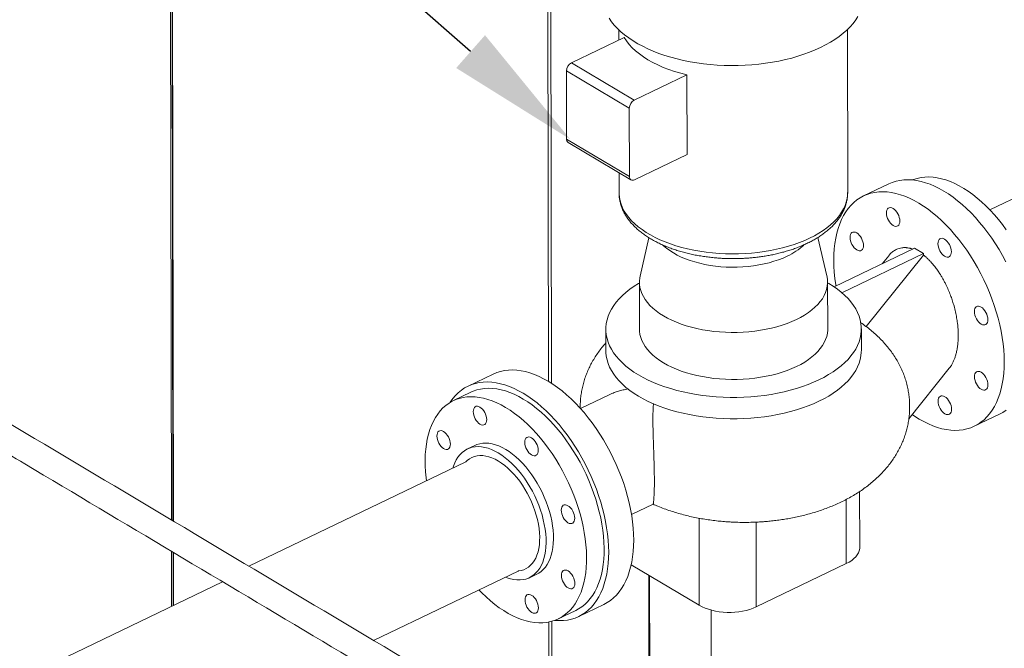
# Model space of a CAD drawing. Extents: x 19.1 to 29.8, y 0.6 to 8.7.
# Drawn here: x 20.9 to 21.6, y 5.3 to 5.7 of the extents above; entities that cross this region are included whole.
import ezdxf
from ezdxf import colors
from ezdxf.entities.mleader import LeaderData, LeaderLine
from ezdxf.math import Vec2, Vec3

# ---------------------------------------------------------------- set-up
doc = ezdxf.new("R2010")
doc.units = 0
doc.header["$MEASUREMENT"] = 0
doc.layers.get('0').update_dxf_attribs({"linetype": 'CONTINUOUS'})
doc.layers.add('D7', color=7, linetype='CONTINUOUS')

# ---------------------------------------------------------------- blocks, each defined once
blk = doc.blocks.new('A$C35B71561')
at = {"lineweight": 15}
for p, q in [((1.39081, 4.24284), (1.39236, 3.31067)), ((1.39188, 4.24226), (1.39343, 3.31003)), ((1.39215, 4.24183), (1.3937, 3.30987)), ((1.64793, 3.40452), (1.64678, 4.09012)), ((1.64991, 3.40327), (1.64876, 4.09007)), ((2.46004, 3.76728), (1.94712, 3.52073)), ((1.69922, 3.63755), (1.66356, 3.62041)), ((1.69563, 3.64265), (1.69564, 3.63583)), ((1.85076, 3.53245), (1.85058, 3.64291)), ((1.66356, 3.62041), (1.70614, 3.59504)), ((1.66017, 3.61493), (1.70276, 3.58956)), ((1.66025, 3.56873), (1.66017, 3.61493)), ((1.70614, 3.59504), (1.74181, 3.61218)), ((1.74181, 3.61218), (1.7419, 3.55828)), ((1.70283, 3.54336), (1.70276, 3.58956)), ((1.66025, 3.56873), (1.70283, 3.54336)), ((1.66131, 3.56644), (1.70389, 3.54107)), ((1.7419, 3.55828), (1.70623, 3.54114)), ((1.69579, 3.5459), (1.69582, 3.53219)), ((1.87855, 3.53834), (1.86158, 3.53019)), ((1.69582, 3.53227), (1.69582, 3.53219)), ((1.71608, 3.50186), (1.71007, 3.47591)), ((1.83669, 3.47612), (1.8306, 3.50205)), ((1.84162, 3.46859), (1.89598, 3.49472)), ((1.84689, 3.46458), (1.90207, 3.4911)), ((1.90207, 3.4911), (1.89598, 3.49472)), ((1.90207, 3.49009), (1.90207, 3.4911)), ((1.86327, 3.44169), (1.90207, 3.49009)), ((1.87857, 3.48968), (1.87423, 3.48426)), ((1.70959, 3.47168), (1.70964, 3.43985)), ((1.83724, 3.44006), (1.83719, 3.47189)), ((1.68685, 3.43981), (1.68688, 3.42533)), ((1.86006, 3.42562), (1.86003, 3.4401)), ((1.8922, 3.37918), (1.91962, 3.41338)), ((1.61044, 3.40947), (1.59347, 3.40131)), ((1.59545, 3.39721), (1.58353, 3.39148)), ((1.68907, 3.39544), (1.6697, 3.38613)), ((1.93661, 3.3741), (1.95357, 3.38226)), ((1.5981, 3.36117), (1.59308, 3.35875)), ((1.59186, 3.34998), (1.44492, 3.27935)), ((1.84978, 3.32454), (1.84985, 3.28111)), ((1.85895, 3.29202), (1.85889, 3.32989)), ((1.70425, 3.31425), (1.71892, 3.3213)), ((1.75015, 3.25283), (1.75005, 3.31181)), ((1.78877, 3.25174), (1.78867, 3.30915)), ((1.3924, 3.28942), (1.39246, 3.25213)), ((1.39347, 3.28878), (1.39353, 3.25265)), ((1.39374, 3.28862), (1.3938, 3.25278)), ((1.70405, 3.2803), (1.75015, 3.25283)), ((1.84985, 3.28111), (1.78877, 3.25174)), ((1.52947, 3.22897), (1.6274, 3.27604)), ((1.63501, 3.27151), (1.64004, 3.27393)), ((1.71625, 3.11767), (1.71599, 3.27318)), ((1.71672, 3.11739), (1.71646, 3.2729)), ((1.42706, 3.26876), (0.78085, 2.95816)), ((1.66849, 3.24523), (1.68546, 3.25339)), ((1.65461, 3.24361), (1.66652, 3.24934)), ((1.75828, 3.24953), (1.75854, 3.09247)), ((1.64837, 3.13887), (1.6482, 3.24152)), ((1.65035, 3.13891), (1.65018, 3.24199))]:
    blk.add_line(p, q, dxfattribs=at)
at = {"lineweight": 15, "flags": 128}
for points in [[(1.85776, 3.65177), (1.85621, 3.64938), (1.85442, 3.64704), (1.8524, 3.64474), (1.85016, 3.64251), (1.8477, 3.64035), (1.84502, 3.63826), (1.84215, 3.63624), (1.83907, 3.63431), (1.83581, 3.63248), (1.83238, 3.63073), (1.82877, 3.62909), (1.825, 3.62755), (1.82109, 3.62612), (1.81705, 3.62481), (1.81287, 3.62361), (1.80859, 3.62253), (1.8042, 3.62158), (1.79973, 3.62075), (1.79518, 3.62005), (1.79057, 3.61948), (1.7859, 3.61904), (1.78121, 3.61873), (1.77649, 3.61856), (1.77175, 3.61853), (1.76703, 3.61863), (1.76232, 3.61886), (1.75764, 3.61923), (1.753, 3.61973), (1.74842, 3.62036), (1.74391, 3.62112), (1.73949, 3.62201), (1.73515, 3.62302), (1.73093, 3.62416), (1.72683, 3.62541), (1.72285, 3.62678), (1.71902, 3.62826), (1.71534, 3.62985), (1.71183, 3.63154), (1.70849, 3.63333), (1.70533, 3.63521), (1.70237, 3.63718), (1.6996, 3.63923), (1.69704, 3.64136), (1.6947, 3.64355), (1.69258, 3.64582), (1.69069, 3.64813), (1.68903, 3.6505)], [(1.69922, 3.63755), (1.70078, 3.63518), (1.70259, 3.63287), (1.70467, 3.63062), (1.707, 3.62844), (1.70957, 3.62634), (1.71237, 3.62432), (1.7154, 3.62241), (1.71864, 3.62059), (1.72208, 3.61888), (1.7257, 3.61729), (1.7295, 3.61582), (1.73346, 3.61448), (1.73757, 3.61326), (1.74181, 3.61218)], [(1.91594, 3.53345), (1.91281, 3.53521), (1.90969, 3.53675), (1.90659, 3.53806), (1.90352, 3.53915), (1.90049, 3.54), (1.8975, 3.54062), (1.89456, 3.541), (1.89169, 3.54115), (1.88889, 3.54106), (1.88617, 3.54073), (1.88353, 3.54017), (1.88099, 3.53937), (1.87856, 3.53834), (1.87855, 3.53834)], [(1.89469, 3.54099), (1.89545, 3.54129), (1.89792, 3.54208), (1.90048, 3.54263), (1.90312, 3.54295), (1.90585, 3.54303), (1.90865, 3.54287), (1.91151, 3.54248), (1.91442, 3.54185), (1.91738, 3.54099), (1.92037, 3.5399), (1.92339, 3.53858), (1.92643, 3.53704), (1.92947, 3.53528), (1.93251, 3.53331), (1.93554, 3.53113), (1.93855, 3.52875), (1.94153, 3.52618), (1.94447, 3.52342), (1.94736, 3.52049), (1.9502, 3.51739), (1.95296, 3.51413), (1.95566, 3.51072), (1.95827, 3.50718)], [(1.69582, 3.53219), (1.69583, 3.53153), (1.69603, 3.52917), (1.69648, 3.52682), (1.69718, 3.52448), (1.69813, 3.52217), (1.69933, 3.51989), (1.70077, 3.51765), (1.70244, 3.51546), (1.70434, 3.51333), (1.70647, 3.51126), (1.70882, 3.50925), (1.71138, 3.50733), (1.71414, 3.50548), (1.71709, 3.50372), (1.72023, 3.50205), (1.72354, 3.50049), (1.72701, 3.49902), (1.73063, 3.49767), (1.7344, 3.49643), (1.73828, 3.4953), (1.74229, 3.4943), (1.74639, 3.49342), (1.75058, 3.49266), (1.75485, 3.49204), (1.75917, 3.49155), (1.76355, 3.49119), (1.76795, 3.49096), (1.77237, 3.49087), (1.77679, 3.49092), (1.78121, 3.4911), (1.78559, 3.49141), (1.78994, 3.49186), (1.79423, 3.49244), (1.79846, 3.49315), (1.8026, 3.49399), (1.80665, 3.49495), (1.81058, 3.49603), (1.8144, 3.49724), (1.81808, 3.49855), (1.82162, 3.49998), (1.82499, 3.50151), (1.8282, 3.50315), (1.83123, 3.50488), (1.83408, 3.50669), (1.83672, 3.5086), (1.83915, 3.51057), (1.84138, 3.51262), (1.84337, 3.51474), (1.84515, 3.51691), (1.84668, 3.51913), (1.84798, 3.5214), (1.84903, 3.5237), (1.84984, 3.52603), (1.85039, 3.52838), (1.8507, 3.53074), (1.85076, 3.53245)], [(1.89897, 3.5253), (1.89584, 3.52705), (1.89273, 3.52859), (1.88962, 3.5299), (1.88655, 3.53099), (1.88352, 3.53184), (1.88053, 3.53246), (1.87759, 3.53285), (1.87472, 3.53299), (1.87192, 3.5329), (1.8692, 3.53258), (1.86656, 3.53201), (1.86403, 3.53122), (1.86159, 3.53019), (1.85926, 3.52893), (1.85706, 3.52745), (1.85497, 3.52574), (1.85302, 3.52382), (1.85119, 3.52169), (1.84951, 3.51936), (1.84798, 3.51683), (1.8466, 3.51411), (1.84536, 3.51121), (1.84429, 3.50813), (1.84338, 3.50489), (1.84263, 3.50149), (1.84205, 3.49796), (1.84163, 3.49428), (1.84138, 3.49048), (1.84131, 3.48657), (1.8414, 3.48256), (1.84166, 3.47846), (1.84209, 3.47429), (1.84268, 3.47004), (1.84283, 3.46917)], [(1.95357, 3.38226), (1.95589, 3.38351), (1.9581, 3.385)], [(1.95793, 3.48561), (1.95572, 3.48973), (1.95338, 3.49377), (1.95094, 3.4977), (1.94839, 3.50153), (1.94575, 3.50523), (1.94302, 3.50881), (1.94022, 3.51224), (1.93734, 3.51551), (1.9344, 3.51863), (1.93141, 3.52158), (1.92837, 3.52434), (1.92529, 3.52692), (1.92219, 3.5293), (1.91907, 3.53148), (1.91594, 3.53345)], [(1.89922, 3.37899), (1.90234, 3.37723), (1.90546, 3.3757), (1.90856, 3.37438), (1.91164, 3.3733), (1.91467, 3.37245), (1.91766, 3.37183), (1.9206, 3.37144), (1.92347, 3.37129), (1.92627, 3.37138), (1.92899, 3.37171), (1.93163, 3.37227), (1.93416, 3.37307), (1.9366, 3.3741), (1.93892, 3.37536), (1.94113, 3.37684), (1.94322, 3.37854), (1.94517, 3.38046), (1.94699, 3.38259), (1.94867, 3.38493), (1.95021, 3.38746), (1.95159, 3.39018), (1.95282, 3.39308), (1.9539, 3.39616), (1.95481, 3.3994), (1.95556, 3.40279), (1.95614, 3.40633), (1.95656, 3.41001), (1.9568, 3.4138), (1.95688, 3.41771), (1.95679, 3.42173), (1.95653, 3.42583), (1.9561, 3.43), (1.95551, 3.43424), (1.95474, 3.43854), (1.95382, 3.44287), (1.95273, 3.44724), (1.95149, 3.45161), (1.95009, 3.45599), (1.94855, 3.46036), (1.94686, 3.4647), (1.94503, 3.46901), (1.94306, 3.47326), (1.94096, 3.47746), (1.93875, 3.48158), (1.93641, 3.48561), (1.93397, 3.48955), (1.93142, 3.49337), (1.92878, 3.49708), (1.92606, 3.50065), (1.92325, 3.50408), (1.92037, 3.50736), (1.91743, 3.51047), (1.91444, 3.51342), (1.9114, 3.51619), (1.90832, 3.51876), (1.90522, 3.52115), (1.9021, 3.52333), (1.89897, 3.5253)], [(1.87698, 3.51862), (1.87707, 3.5197), (1.87733, 3.52062), (1.87775, 3.52137), (1.87831, 3.52191), (1.879, 3.52221), (1.87979, 3.52228), (1.88065, 3.5221), (1.88154, 3.52168), (1.88243, 3.52104), (1.88328, 3.5202), (1.88407, 3.51919), (1.88477, 3.51806), (1.88533, 3.51685), (1.88576, 3.5156), (1.88602, 3.51436), (1.88611, 3.51318)], [(1.88611, 3.51318), (1.88602, 3.51211), (1.88577, 3.51118), (1.88535, 3.51043), (1.88478, 3.5099), (1.88409, 3.50959), (1.8833, 3.50953), (1.88245, 3.50971), (1.88156, 3.51013), (1.88067, 3.51077), (1.87981, 3.51161), (1.87902, 3.51261), (1.87833, 3.51374), (1.87776, 3.51495), (1.87734, 3.5162), (1.87707, 3.51744), (1.87698, 3.51862)], [(1.85369, 3.4972), (1.85312, 3.49841), (1.8527, 3.49966), (1.85244, 3.5009), (1.85235, 3.50208), (1.85243, 3.50315), (1.85269, 3.50408), (1.85311, 3.50483), (1.85367, 3.50536), (1.85437, 3.50567), (1.85515, 3.50573), (1.85601, 3.50555), (1.8569, 3.50513), (1.85779, 3.50449), (1.85864, 3.50365), (1.85943, 3.50265), (1.86013, 3.50152)], [(1.86013, 3.50152), (1.8607, 3.50031), (1.86112, 3.49906), (1.86138, 3.49782), (1.86147, 3.49664), (1.86138, 3.49556), (1.86113, 3.49464), (1.86071, 3.49389), (1.86014, 3.49335), (1.85945, 3.49305), (1.85866, 3.49298), (1.85781, 3.49316), (1.85692, 3.49358), (1.85603, 3.49422), (1.85517, 3.49506), (1.85438, 3.49607), (1.85369, 3.4972)], [(1.9197, 3.48909), (1.91901, 3.48879), (1.91822, 3.48872), (1.91736, 3.4889), (1.91647, 3.48932), (1.91558, 3.48996), (1.91473, 3.4908), (1.91394, 3.49181), (1.91325, 3.49294), (1.91268, 3.49415), (1.91225, 3.4954), (1.91199, 3.49664), (1.9119, 3.49782), (1.91199, 3.49889), (1.91225, 3.49982), (1.91267, 3.50057), (1.91323, 3.5011)], [(1.91323, 3.5011), (1.91392, 3.50141), (1.91471, 3.50147), (1.91556, 3.50129), (1.91645, 3.50087), (1.91735, 3.50023), (1.9182, 3.49939), (1.91899, 3.49839), (1.91968, 3.49726), (1.92025, 3.49605), (1.92068, 3.4948), (1.92094, 3.49356), (1.92103, 3.49238), (1.92094, 3.49131), (1.92068, 3.49038), (1.92026, 3.48963), (1.9197, 3.48909)], [(1.72555, 3.49684), (1.72602, 3.4964), (1.72801, 3.49471), (1.7302, 3.4931), (1.7326, 3.49157), (1.73518, 3.49013), (1.73795, 3.48879), (1.74088, 3.48755), (1.74396, 3.48643), (1.74717, 3.48542), (1.75051, 3.48453), (1.75396, 3.48376), (1.75749, 3.48312), (1.7611, 3.48261), (1.76477, 3.48224), (1.76847, 3.48199), (1.7722, 3.48189), (1.77593, 3.48192), (1.77966, 3.48209), (1.78335, 3.48239), (1.78699, 3.48283), (1.79058, 3.4834), (1.79408, 3.4841), (1.79748, 3.48492), (1.80077, 3.48587), (1.80394, 3.48694), (1.80696, 3.48811), (1.80982, 3.4894)], [(1.70959, 3.47117), (1.70902, 3.47083), (1.70598, 3.46892), (1.70314, 3.46692), (1.70051, 3.46484), (1.69809, 3.46268), (1.69589, 3.46047), (1.69392, 3.45819), (1.69218, 3.45585), (1.69068, 3.45348), (1.68942, 3.45106), (1.68841, 3.44861), (1.68765, 3.44613), (1.68714, 3.44363), (1.68689, 3.44113), (1.68689, 3.43862), (1.68714, 3.43611), (1.68764, 3.43362), (1.6884, 3.43115), (1.6894, 3.4287), (1.69066, 3.42628), (1.69215, 3.4239), (1.69388, 3.42157), (1.69585, 3.4193), (1.69804, 3.41708), (1.70046, 3.41494), (1.70309, 3.41286), (1.70593, 3.41087), (1.70896, 3.40896), (1.71218, 3.40714), (1.71559, 3.40542), (1.71916, 3.4038), (1.72289, 3.40228), (1.72677, 3.40088), (1.73079, 3.39959), (1.73493, 3.39842), (1.73918, 3.39737), (1.74354, 3.39644), (1.74798, 3.39564), (1.7525, 3.39498), (1.75708, 3.39444), (1.76171, 3.39404), (1.76637, 3.39377), (1.77105, 3.39364), (1.77574, 3.39365), (1.78042, 3.39379), (1.78509, 3.39406), (1.78972, 3.39447), (1.7943, 3.39502), (1.79881, 3.39569), (1.80326, 3.3965), (1.80762, 3.39743), (1.81187, 3.39849), (1.81602, 3.39967), (1.82004, 3.40096), (1.82392, 3.40237), (1.82766, 3.4039), (1.83123, 3.40552)], [(1.71007, 3.47591), (1.70982, 3.47465), (1.70961, 3.4725), (1.70964, 3.47036), (1.70992, 3.46822), (1.71046, 3.4661), (1.71124, 3.464), (1.71227, 3.46192), (1.71354, 3.45989), (1.71504, 3.45791), (1.71678, 3.45598), (1.71874, 3.45411), (1.72091, 3.45231), (1.7233, 3.45059), (1.72588, 3.44895), (1.72864, 3.4474), (1.73159, 3.44595), (1.7347, 3.4446), (1.73796, 3.44336), (1.74136, 3.44223), (1.74489, 3.44121), (1.74853, 3.44032), (1.75227, 3.43955), (1.75609, 3.43891), (1.75998, 3.4384), (1.76392, 3.43802), (1.7679, 3.43777), (1.7719, 3.43766), (1.77591, 3.43768), (1.77991, 3.43784), (1.78388, 3.43813), (1.78781, 3.43855), (1.79169, 3.43911), (1.79549, 3.43979), (1.7992, 3.4406), (1.80282, 3.44153), (1.80631, 3.44259), (1.80968, 3.44375), (1.8129, 3.44503), (1.81597, 3.44642)], [(1.81597, 3.44642), (1.81887, 3.4479), (1.82159, 3.44948), (1.82412, 3.45115), (1.82645, 3.45289), (1.82857, 3.45472), (1.83047, 3.45661), (1.83215, 3.45856), (1.83359, 3.46056), (1.8348, 3.4626), (1.83577, 3.46469), (1.83649, 3.4668), (1.83696, 3.46893), (1.83717, 3.47107), (1.83714, 3.47321), (1.83686, 3.47535), (1.83669, 3.47612)], [(1.83123, 3.40552), (1.83464, 3.40725), (1.83786, 3.40908), (1.8409, 3.41099), (1.84374, 3.41299), (1.84638, 3.41507), (1.8488, 3.41722), (1.85099, 3.41944), (1.85297, 3.42172), (1.8547, 3.42405), (1.8562, 3.42643), (1.85746, 3.42885), (1.85847, 3.4313), (1.85923, 3.43378), (1.85974, 3.43627), (1.86, 3.43878), (1.86, 3.44129), (1.85975, 3.44379), (1.85924, 3.44628), (1.85849, 3.44876), (1.85748, 3.45121), (1.85623, 3.45363), (1.85474, 3.456), (1.853, 3.45833), (1.85104, 3.46061), (1.84884, 3.46282), (1.84643, 3.46497), (1.8438, 3.46704), (1.84096, 3.46904), (1.83793, 3.47095), (1.83719, 3.47138)], [(1.94122, 3.44336), (1.94033, 3.444), (1.93947, 3.44484), (1.93868, 3.44584), (1.93799, 3.44697), (1.93742, 3.44818), (1.937, 3.44943), (1.93673, 3.45067), (1.93665, 3.45185), (1.93673, 3.45293), (1.93699, 3.45385), (1.93741, 3.4546), (1.93797, 3.45514), (1.93866, 3.45544), (1.93945, 3.45551), (1.94031, 3.45533), (1.9412, 3.45491)], [(1.9412, 3.45491), (1.94209, 3.45427), (1.94294, 3.45343), (1.94373, 3.45242), (1.94443, 3.45129), (1.945, 3.45008), (1.94542, 3.44883), (1.94568, 3.44759), (1.94577, 3.44641), (1.94568, 3.44534), (1.94543, 3.44441), (1.94501, 3.44366), (1.94444, 3.44313), (1.94375, 3.44282), (1.94296, 3.44276), (1.94211, 3.44294), (1.94122, 3.44336)], [(1.70964, 3.43985), (1.70969, 3.43853), (1.70997, 3.43639), (1.71051, 3.43426), (1.71129, 3.43216), (1.71232, 3.43009), (1.71359, 3.42806), (1.7151, 3.42607), (1.71683, 3.42414), (1.71879, 3.42227), (1.72097, 3.42047), (1.72335, 3.41875), (1.72593, 3.41712), (1.7287, 3.41557), (1.73164, 3.41412), (1.73475, 3.41277), (1.73801, 3.41152), (1.74141, 3.41039), (1.74494, 3.40938), (1.74858, 3.40849), (1.75232, 3.40772), (1.75614, 3.40708), (1.76003, 3.40657), (1.76398, 3.40619), (1.76796, 3.40594), (1.77196, 3.40583), (1.77597, 3.40585), (1.77996, 3.40601), (1.78394, 3.4063), (1.78787, 3.40672), (1.79174, 3.40727), (1.79554, 3.40796), (1.79926, 3.40877), (1.80287, 3.4097), (1.80637, 3.41075), (1.80973, 3.41192), (1.81296, 3.4132), (1.81602, 3.41458)], [(1.81602, 3.41458), (1.81892, 3.41607), (1.82164, 3.41765), (1.82417, 3.41931), (1.8265, 3.42106), (1.82862, 3.42288), (1.83052, 3.42477), (1.8322, 3.42672), (1.83365, 3.42872), (1.83485, 3.43077), (1.83582, 3.43285), (1.83654, 3.43496), (1.83701, 3.43709), (1.83723, 3.43923), (1.83724, 3.44006)], [(1.68688, 3.42533), (1.68691, 3.42414), (1.68716, 3.42164), (1.68767, 3.41914), (1.68842, 3.41667), (1.68943, 3.41422), (1.69068, 3.4118), (1.69217, 3.40943), (1.69391, 3.4071), (1.69587, 3.40482), (1.69807, 3.40261), (1.70048, 3.40046), (1.70311, 3.39839), (1.70595, 3.39639), (1.70898, 3.39448)], [(1.83126, 3.39105), (1.83467, 3.39278), (1.83789, 3.3946), (1.84094, 3.39652), (1.84378, 3.39852), (1.84641, 3.4006), (1.84883, 3.40276), (1.85103, 3.40498), (1.853, 3.40726), (1.85474, 3.4096), (1.85624, 3.41198), (1.8575, 3.4144), (1.85851, 3.41685), (1.85926, 3.41933), (1.85977, 3.42183), (1.86002, 3.42434), (1.86006, 3.42562)], [(1.64783, 3.40458), (1.6447, 3.40634), (1.64158, 3.40788), (1.63848, 3.40919), (1.63541, 3.41027), (1.63237, 3.41113), (1.62938, 3.41175), (1.62645, 3.41213), (1.62358, 3.41228), (1.62078, 3.41219), (1.61805, 3.41186), (1.61542, 3.4113), (1.61288, 3.4105), (1.61045, 3.40947), (1.61044, 3.40947)], [(1.93806, 3.40277), (1.93749, 3.40398), (1.93707, 3.40523), (1.93681, 3.40647), (1.93672, 3.40765), (1.9368, 3.40872), (1.93706, 3.40965), (1.93748, 3.4104), (1.93805, 3.41094), (1.93874, 3.41124), (1.93953, 3.41131), (1.94038, 3.41113), (1.94127, 3.41071), (1.94216, 3.41006), (1.94302, 3.40923), (1.94381, 3.40822), (1.9445, 3.40709)], [(1.58123, 3.39023), (1.5814, 3.39049), (1.58308, 3.39282), (1.5849, 3.39495), (1.58686, 3.39687), (1.58894, 3.39858), (1.59115, 3.40006), (1.59348, 3.40132), (1.59591, 3.40235), (1.59845, 3.40314), (1.60108, 3.40371), (1.60381, 3.40403), (1.60661, 3.40412), (1.60948, 3.40398), (1.61242, 3.40359), (1.6154, 3.40297), (1.61844, 3.40212), (1.62151, 3.40103), (1.62461, 3.39972), (1.62773, 3.39818), (1.63086, 3.39643)], [(1.68546, 3.25339), (1.68778, 3.25464), (1.68999, 3.25613), (1.69208, 3.25783), (1.69403, 3.25975), (1.69585, 3.26188), (1.69753, 3.26421), (1.69907, 3.26674), (1.70045, 3.26947), (1.70168, 3.27237), (1.70275, 3.27544), (1.70367, 3.27868), (1.70442, 3.28208), (1.705, 3.28562), (1.70541, 3.28929), (1.70566, 3.29309), (1.70574, 3.297), (1.70565, 3.30101), (1.70539, 3.30511), (1.70496, 3.30929), (1.70436, 3.31353), (1.7036, 3.31783), (1.70268, 3.32216), (1.70159, 3.32652), (1.70035, 3.3309), (1.69895, 3.33528), (1.69741, 3.33964), (1.69571, 3.34399), (1.69388, 3.34829), (1.69192, 3.35255), (1.68982, 3.35674), (1.6876, 3.36086), (1.68527, 3.3649), (1.68283, 3.36883), (1.68028, 3.37266), (1.67764, 3.37636), (1.67491, 3.37993), (1.67211, 3.38337), (1.66923, 3.38664), (1.66629, 3.38976), (1.66329, 3.39271), (1.66026, 3.39547), (1.65718, 3.39805), (1.65408, 3.40043), (1.65096, 3.40261), (1.64783, 3.40458)], [(1.9445, 3.40709), (1.94507, 3.40588), (1.94549, 3.40463), (1.94575, 3.40339), (1.94584, 3.40221), (1.94576, 3.40114), (1.9455, 3.40021), (1.94508, 3.39946), (1.94451, 3.39892), (1.94382, 3.39862), (1.94304, 3.39855), (1.94218, 3.39874), (1.94129, 3.39916), (1.9404, 3.3998), (1.93954, 3.40063), (1.93875, 3.40164), (1.93806, 3.40277)], [(1.59545, 3.39721), (1.59701, 3.3979), (1.59945, 3.39874), (1.60199, 3.39935), (1.60461, 3.39973), (1.60732, 3.39987), (1.6101, 3.39977), (1.61295, 3.39944), (1.61585, 3.39887), (1.61879, 3.39807), (1.62178, 3.39703), (1.62479, 3.39577), (1.62782, 3.39428), (1.63087, 3.39258)], [(1.61895, 3.38685), (1.61591, 3.38856), (1.61288, 3.39004), (1.60987, 3.39131), (1.60688, 3.39234), (1.60393, 3.39314), (1.60103, 3.39371), (1.59819, 3.39405), (1.59541, 3.39414), (1.5927, 3.394), (1.59008, 3.39363), (1.58754, 3.39302), (1.5851, 3.39217), (1.58277, 3.3911), (1.58055, 3.3898), (1.57844, 3.38827), (1.57647, 3.38653), (1.57462, 3.38457), (1.57291, 3.3824), (1.57135, 3.38004), (1.56993, 3.37748), (1.56867, 3.37474), (1.56756, 3.37182), (1.56661, 3.36873), (1.56582, 3.36548), (1.56519, 3.36209), (1.56474, 3.35856), (1.56445, 3.3549), (1.56433, 3.35113), (1.56438, 3.34725), (1.56459, 3.34328), (1.56498, 3.33923), (1.56524, 3.33718)], [(1.63086, 3.39643), (1.63399, 3.39446), (1.63711, 3.39228), (1.64021, 3.38989), (1.64329, 3.38732), (1.64633, 3.38455), (1.64932, 3.3816), (1.65226, 3.37849), (1.65514, 3.37521), (1.65794, 3.37178), (1.66067, 3.36821), (1.66331, 3.3645), (1.66586, 3.36067), (1.6683, 3.35674), (1.67064, 3.35271), (1.67285, 3.34859), (1.67495, 3.34439), (1.67691, 3.34013), (1.67875, 3.33583), (1.68044, 3.33149), (1.68198, 3.32712), (1.68338, 3.32274), (1.68462, 3.31837), (1.68571, 3.314), (1.68663, 3.30967), (1.68739, 3.30537), (1.68799, 3.30113), (1.68842, 3.29695), (1.68868, 3.29285), (1.68877, 3.28884), (1.68869, 3.28493), (1.68845, 3.28114), (1.68803, 3.27746), (1.68745, 3.27392), (1.6867, 3.27053), (1.68579, 3.26729), (1.68471, 3.26421), (1.68348, 3.26131), (1.6821, 3.25859), (1.68056, 3.25606), (1.67888, 3.25372), (1.67706, 3.25159), (1.67511, 3.24967), (1.67302, 3.24797), (1.67081, 3.24649), (1.66849, 3.24523), (1.66605, 3.2442), (1.66351, 3.2434), (1.66088, 3.24284), (1.65816, 3.24251), (1.65536, 3.24242), (1.65249, 3.24257), (1.65219, 3.2426)], [(1.63087, 3.39258), (1.63391, 3.39066), (1.63694, 3.38853), (1.63996, 3.3862), (1.64295, 3.38368), (1.6459, 3.38096), (1.6488, 3.37807), (1.65165, 3.37502), (1.65444, 3.3718), (1.65715, 3.36843), (1.65978, 3.36492), (1.66232, 3.36128), (1.66477, 3.35753), (1.66711, 3.35367), (1.66934, 3.34971), (1.67145, 3.34568), (1.67344, 3.34157), (1.6753, 3.33741), (1.67701, 3.33321), (1.67859, 3.32897), (1.68002, 3.32472), (1.6813, 3.32046), (1.68242, 3.31621), (1.68338, 3.31198), (1.68418, 3.30779), (1.68482, 3.30364), (1.68529, 3.29956), (1.68559, 3.29555), (1.68572, 3.29162), (1.68569, 3.28779), (1.68548, 3.28408), (1.68511, 3.28048), (1.68457, 3.27702), (1.68386, 3.27369), (1.68299, 3.27053), (1.68196, 3.26752), (1.68077, 3.26469), (1.67943, 3.26204), (1.67794, 3.25957), (1.6763, 3.25731), (1.67453, 3.25525), (1.67261, 3.2534), (1.67057, 3.25176), (1.66841, 3.25035), (1.66652, 3.24934)], [(1.70898, 3.39448), (1.71221, 3.39266), (1.71561, 3.39094), (1.71918, 3.38932), (1.72291, 3.38781), (1.72679, 3.3864), (1.73081, 3.38511), (1.73495, 3.38394), (1.73921, 3.38289), (1.74356, 3.38197), (1.74801, 3.38117), (1.75253, 3.3805), (1.7571, 3.37997), (1.76173, 3.37956), (1.76639, 3.3793), (1.77108, 3.37917), (1.77577, 3.37917), (1.78045, 3.37931), (1.78511, 3.37959), (1.78974, 3.38), (1.79432, 3.38054), (1.79884, 3.38121), (1.80328, 3.38202), (1.80764, 3.38295), (1.8119, 3.38401), (1.81604, 3.38519), (1.82006, 3.38649), (1.82395, 3.3879), (1.82768, 3.38942), (1.83126, 3.39105)], [(1.91208, 3.3911), (1.91217, 3.39218), (1.91242, 3.39311), (1.91284, 3.39385), (1.91341, 3.39439), (1.9141, 3.3947), (1.91489, 3.39476), (1.91574, 3.39458), (1.91663, 3.39416), (1.91752, 3.39352), (1.91838, 3.39268), (1.91917, 3.39168), (1.91986, 3.39055), (1.92043, 3.38933), (1.92085, 3.38808), (1.92112, 3.38685), (1.9212, 3.38567)], [(1.9212, 3.38567), (1.92112, 3.38459), (1.92086, 3.38366), (1.92044, 3.38292), (1.91988, 3.38238), (1.91919, 3.38207), (1.9184, 3.38201), (1.91754, 3.38219), (1.91665, 3.38261), (1.91576, 3.38325), (1.91491, 3.38409), (1.91412, 3.38509), (1.91342, 3.38622), (1.91285, 3.38744), (1.91243, 3.38869), (1.91217, 3.38992), (1.91208, 3.3911)], [(1.59696, 3.38402), (1.59705, 3.3851), (1.5973, 3.38603), (1.59772, 3.38678), (1.59829, 3.38731), (1.59898, 3.38762), (1.59977, 3.38768), (1.60062, 3.3875), (1.60151, 3.38708), (1.6024, 3.38644), (1.60326, 3.3856), (1.60405, 3.3846), (1.60474, 3.38347), (1.60531, 3.38226), (1.60573, 3.38101), (1.606, 3.37977), (1.60608, 3.37859), (1.606, 3.37751), (1.60574, 3.37659), (1.60532, 3.37584), (1.60476, 3.3753), (1.60406, 3.37499), (1.60328, 3.37493), (1.60242, 3.37511), (1.60153, 3.37553), (1.60064, 3.37617), (1.59979, 3.37701), (1.599, 3.37801), (1.5983, 3.37914), (1.59773, 3.38036), (1.59731, 3.38161), (1.59705, 3.38285), (1.59696, 3.38402)], [(1.60077, 3.26325), (1.6027, 3.26128), (1.60563, 3.25848), (1.6086, 3.25586), (1.6116, 3.25343), (1.61462, 3.2512), (1.61766, 3.24918), (1.62071, 3.24736), (1.62375, 3.24577), (1.62677, 3.24439), (1.62977, 3.24324), (1.63274, 3.24233), (1.63566, 3.24164), (1.63854, 3.24119), (1.64135, 3.24097), (1.6441, 3.24099), (1.64676, 3.24125), (1.64934, 3.24174), (1.65183, 3.24247), (1.65422, 3.24343), (1.6565, 3.24462), (1.65866, 3.24603), (1.6607, 3.24767), (1.66261, 3.24952), (1.66439, 3.25158), (1.66603, 3.25385), (1.66752, 3.25631), (1.66886, 3.25896), (1.67005, 3.2618), (1.67108, 3.2648), (1.67195, 3.26797), (1.67266, 3.27129), (1.6732, 3.27475), (1.67357, 3.27835), (1.67377, 3.28207), (1.67381, 3.2859), (1.67368, 3.28982), (1.67338, 3.29383), (1.67291, 3.29792), (1.67227, 3.30206), (1.67147, 3.30625), (1.67051, 3.31048), (1.66938, 3.31473), (1.66811, 3.31899), (1.66668, 3.32324), (1.6651, 3.32748), (1.66338, 3.33169), (1.66153, 3.33585), (1.65954, 3.33995), (1.65743, 3.34399), (1.6552, 3.34794), (1.65286, 3.3518), (1.65041, 3.35556), (1.64787, 3.35919), (1.64524, 3.3627), (1.64252, 3.36607), (1.63974, 3.36929), (1.63689, 3.37235), (1.63398, 3.37524), (1.63103, 3.37795), (1.62805, 3.38047), (1.62503, 3.3828), (1.622, 3.38493), (1.61895, 3.38685), (1.61895, 3.38685)], [(1.8945, 3.38204), (1.89609, 3.38096), (1.89922, 3.37899)], [(1.57366, 3.3626), (1.5731, 3.36381), (1.57267, 3.36506), (1.57241, 3.3663), (1.57232, 3.36748), (1.57241, 3.36855), (1.57267, 3.36948), (1.57308, 3.37023), (1.57365, 3.37077), (1.57434, 3.37107), (1.57513, 3.37114), (1.57598, 3.37096), (1.57687, 3.37054), (1.57776, 3.3699), (1.57862, 3.36906), (1.57941, 3.36805), (1.5801, 3.36692), (1.58067, 3.36571), (1.58109, 3.36446), (1.58136, 3.36322), (1.58145, 3.36204), (1.58136, 3.36097), (1.5811, 3.36004), (1.58068, 3.35929), (1.58012, 3.35876), (1.57943, 3.35845), (1.57864, 3.35839), (1.57778, 3.35857), (1.57689, 3.35899), (1.576, 3.35963), (1.57515, 3.36047), (1.57436, 3.36147), (1.57366, 3.3626)], [(1.63321, 3.36651), (1.6339, 3.36681), (1.63469, 3.36688), (1.63554, 3.3667), (1.63643, 3.36628), (1.63732, 3.36564), (1.63818, 3.3648), (1.63897, 3.36379), (1.63966, 3.36266), (1.64023, 3.36145), (1.64065, 3.3602), (1.64091, 3.35896), (1.641, 3.35778), (1.64092, 3.35671), (1.64066, 3.35578), (1.64024, 3.35503), (1.63967, 3.3545), (1.63898, 3.35419), (1.6382, 3.35413), (1.63734, 3.35431), (1.63645, 3.35473), (1.63556, 3.35537), (1.6347, 3.35621), (1.63391, 3.35721), (1.63322, 3.35834), (1.63265, 3.35955), (1.63223, 3.3608), (1.63197, 3.36204), (1.63188, 3.36322), (1.63196, 3.3643), (1.63222, 3.36522), (1.63264, 3.36597), (1.63321, 3.36651)], [(1.58324, 3.34583), (1.58361, 3.34701), (1.58446, 3.34924), (1.58548, 3.35129), (1.58664, 3.35315), (1.58794, 3.35482), (1.58938, 3.35627), (1.59095, 3.35751), (1.59264, 3.35854), (1.59445, 3.35933), (1.59635, 3.3599), (1.59835, 3.36023), (1.60042, 3.36032), (1.60257, 3.36018), (1.60478, 3.35981), (1.60704, 3.3592), (1.60933, 3.35837), (1.61165, 3.3573), (1.61398, 3.35602)], [(1.619, 3.35844), (1.61667, 3.35972), (1.61435, 3.36078), (1.61206, 3.36162), (1.6098, 3.36223), (1.60759, 3.3626), (1.60545, 3.36274), (1.60337, 3.36264), (1.60137, 3.36231), (1.59947, 3.36175), (1.5981, 3.36117)], [(1.64004, 3.27393), (1.64133, 3.27463), (1.64296, 3.27576), (1.64447, 3.27711), (1.64584, 3.27867), (1.64708, 3.28044), (1.64817, 3.28239), (1.6491, 3.28454), (1.64988, 3.28685), (1.6505, 3.28932), (1.65096, 3.29194), (1.65125, 3.2947), (1.65137, 3.29757), (1.65132, 3.30055), (1.6511, 3.30361), (1.65072, 3.30675), (1.65018, 3.30994), (1.64947, 3.31318), (1.6486, 3.31644), (1.64758, 3.3197), (1.64641, 3.32295), (1.64509, 3.32617), (1.64364, 3.32935), (1.64207, 3.33247), (1.64037, 3.33551), (1.63856, 3.33845), (1.63665, 3.34129), (1.63465, 3.344), (1.63257, 3.34658), (1.63042, 3.349), (1.62821, 3.35126), (1.62595, 3.35334), (1.62365, 3.35524), (1.62133, 3.35694), (1.619, 3.35844)], [(1.59186, 3.34998), (1.59293, 3.35098), (1.59441, 3.3521), (1.59602, 3.35298), (1.59773, 3.35365), (1.59954, 3.35407), (1.60144, 3.35427), (1.60341, 3.35423), (1.60545, 3.35395), (1.60754, 3.35345), (1.60967, 3.35271), (1.61182, 3.35174), (1.61399, 3.35056)], [(1.61398, 3.35602), (1.61631, 3.35453), (1.61863, 3.35283), (1.62092, 3.35093), (1.62318, 3.34885), (1.6254, 3.34659), (1.62755, 3.34416), (1.62963, 3.34159), (1.63163, 3.33888), (1.63354, 3.33604), (1.63535, 3.33309), (1.63705, 3.33005), (1.63862, 3.32694), (1.64007, 3.32376), (1.64138, 3.32054), (1.64255, 3.31728), (1.64358, 3.31402), (1.64444, 3.31076), (1.64515, 3.30753), (1.6457, 3.30433), (1.64608, 3.3012), (1.6463, 3.29813), (1.64634, 3.29515), (1.64622, 3.29228), (1.64593, 3.28953), (1.64548, 3.28691), (1.64486, 3.28443), (1.64408, 3.28212), (1.64314, 3.27998), (1.64205, 3.27802), (1.64082, 3.27626), (1.63945, 3.2747), (1.63794, 3.27335), (1.63631, 3.27221), (1.63456, 3.2713), (1.63271, 3.27062), (1.63076, 3.27018), (1.62872, 3.26996), (1.62661, 3.26998), (1.62443, 3.27024), (1.62219, 3.27073), (1.61991, 3.27145), (1.61877, 3.2719)], [(1.61399, 3.35056), (1.61616, 3.34916), (1.61831, 3.34755), (1.62044, 3.34576), (1.62253, 3.34377), (1.62458, 3.34162), (1.62655, 3.33931), (1.62846, 3.33685), (1.63027, 3.33426), (1.63199, 3.33155), (1.6336, 3.32875), (1.63509, 3.32586), (1.63646, 3.32291), (1.63769, 3.31992), (1.63878, 3.31689), (1.63972, 3.31386), (1.6405, 3.31083), (1.64113, 3.30782), (1.64159, 3.30487), (1.64189, 3.30197), (1.64202, 3.29915), (1.64199, 3.29643), (1.64178, 3.29382), (1.64141, 3.29134), (1.64087, 3.289), (1.64017, 3.28682), (1.63932, 3.28481), (1.63831, 3.28298), (1.63716, 3.28135), (1.63586, 3.27992), (1.63444, 3.2787), (1.6329, 3.2777), (1.63124, 3.27692), (1.62947, 3.27638), (1.62762, 3.27607), (1.6274, 3.27604)], [(1.66117, 3.32031), (1.66206, 3.31967), (1.66292, 3.31883), (1.66371, 3.31783), (1.6644, 3.3167), (1.66497, 3.31549), (1.66539, 3.31424), (1.66566, 3.313), (1.66575, 3.31182), (1.66566, 3.31074), (1.6654, 3.30982), (1.66498, 3.30907), (1.66442, 3.30853), (1.66373, 3.30822), (1.66294, 3.30816), (1.66208, 3.30834), (1.66119, 3.30876), (1.6603, 3.3094), (1.65945, 3.31024), (1.65866, 3.31124), (1.65796, 3.31237), (1.6574, 3.31359), (1.65697, 3.31484), (1.65671, 3.31608), (1.65662, 3.31725), (1.65671, 3.31833), (1.65696, 3.31926), (1.65738, 3.32001), (1.65795, 3.32054), (1.65864, 3.32085), (1.65943, 3.32091), (1.66028, 3.32073), (1.66117, 3.32031)], [(1.85895, 3.29202), (1.85891, 3.29121), (1.85863, 3.28978), (1.85809, 3.28838), (1.8573, 3.287), (1.85626, 3.28568), (1.85498, 3.28442), (1.85348, 3.28323), (1.85176, 3.28212), (1.84985, 3.28111)], [(1.66448, 3.2725), (1.66505, 3.27128), (1.66547, 3.27003), (1.66573, 3.26879), (1.66582, 3.26762), (1.66573, 3.26654), (1.66548, 3.26561), (1.66506, 3.26487), (1.66449, 3.26433), (1.6638, 3.26402), (1.66301, 3.26396), (1.66216, 3.26414), (1.66127, 3.26456), (1.66038, 3.2652), (1.65952, 3.26604), (1.65873, 3.26704), (1.65804, 3.26817), (1.65747, 3.26939), (1.65705, 3.27064), (1.65678, 3.27187), (1.65669, 3.27305), (1.65678, 3.27413), (1.65704, 3.27506), (1.65746, 3.2758), (1.65802, 3.27634), (1.65871, 3.27665), (1.6595, 3.27671), (1.66036, 3.27653), (1.66125, 3.27611), (1.66214, 3.27547), (1.66299, 3.27463), (1.66378, 3.27363), (1.66448, 3.2725)], [(1.64118, 3.25107), (1.64109, 3.25), (1.64084, 3.24907), (1.64042, 3.24832), (1.63985, 3.24778), (1.63916, 3.24748), (1.63837, 3.24741), (1.63752, 3.24759), (1.63663, 3.24801), (1.63574, 3.24865), (1.63488, 3.24949), (1.63409, 3.2505), (1.6334, 3.25163), (1.63283, 3.25284), (1.63241, 3.25409), (1.63215, 3.25533), (1.63206, 3.25651), (1.63214, 3.25758), (1.6324, 3.25851), (1.63282, 3.25926), (1.63339, 3.25979), (1.63408, 3.2601), (1.63486, 3.26016), (1.63572, 3.25998), (1.63661, 3.25956), (1.6375, 3.25892), (1.63836, 3.25808), (1.63915, 3.25708), (1.63984, 3.25595), (1.64041, 3.25474), (1.64083, 3.25349), (1.64109, 3.25225), (1.64118, 3.25107)], [(1.78877, 3.25174), (1.78668, 3.25084), (1.78444, 3.25004), (1.78207, 3.24937), (1.77958, 3.24883), (1.77701, 3.24841), (1.77438, 3.24814), (1.7717, 3.248), (1.76902, 3.24801), (1.76635, 3.24815), (1.76372, 3.24844), (1.76116, 3.24886), (1.75869, 3.24941), (1.75633, 3.25009), (1.7541, 3.2509), (1.75204, 3.25181), (1.75015, 3.25283)]]:
    blk.add_lwpolyline(points, dxfattribs=at)
at = {"lineweight": 15}
for centre, radius, start, end in [((1.66667, 3.6147), 0.0065, 118.56048, 178.00936), ((1.70925, 3.58933), 0.0065, 118.56048, 178.00936), ((1.66276, 3.5685), 0.00251, 174.86605, 234.98162), ((1.70505, 3.54304), 0.00224, 171.87726, 301.8674), ((1.79185, 3.52838), 0.04292, 294.74522, 312.8378)]:
    blk.add_arc(centre, radius, start, end, dxfattribs=at)
for points, knots in [([(1.69584, 3.53229), (1.69583, 3.53207), (1.6958, 3.53102), (1.69596, 3.52914), (1.69635, 3.52664), (1.697, 3.52413), (1.6979, 3.52161), (1.69901, 3.51919), (1.70031, 3.51688), (1.70176, 3.51469), (1.70342, 3.51255), (1.70527, 3.51047), (1.7073, 3.50846), (1.70951, 3.50651), (1.71189, 3.50465), (1.71442, 3.50287), (1.71711, 3.50118), (1.71994, 3.49958), (1.7229, 3.49807), (1.72598, 3.49666), (1.72918, 3.49534), (1.73248, 3.49413), (1.73588, 3.49302), (1.73936, 3.49201), (1.74291, 3.4911), (1.74653, 3.49031), (1.75019, 3.48962), (1.75386, 3.48903), (1.75752, 3.48856), (1.76104, 3.48821), (1.76421, 3.48797), (1.76699, 3.48782), (1.76997, 3.48771), (1.77207, 3.4877), (1.77336, 3.48769)], [0, 0, 0, 0, 0.008429, 0.040704, 0.073441, 0.106768, 0.140817, 0.175698, 0.207628, 0.239931, 0.27257, 0.305494, 0.338638, 0.371937, 0.40533, 0.438767, 0.472207, 0.505613, 0.538964, 0.572251, 0.605462, 0.638591, 0.671629, 0.704566, 0.737384, 0.770055, 0.802527, 0.834703, 0.866375, 0.897033, 0.924984, 0.946906, 0.967517, 1, 1, 1, 1]), ([(1.77336, 3.48769), (1.77479, 3.48771), (1.7768, 3.48773), (1.77976, 3.48784), (1.78229, 3.48798), (1.78528, 3.48821), (1.7884, 3.48853), (1.79165, 3.48893), (1.79497, 3.48943), (1.79831, 3.49002), (1.80167, 3.49072), (1.80501, 3.49151), (1.80832, 3.4924), (1.81158, 3.49338), (1.81478, 3.49447), (1.8179, 3.49564), (1.82094, 3.49692), (1.82387, 3.49828), (1.8267, 3.49973), (1.82942, 3.50128), (1.83201, 3.50291), (1.83447, 3.50462), (1.83678, 3.50642), (1.83895, 3.5083), (1.84096, 3.51025), (1.8428, 3.51228), (1.84447, 3.51438), (1.84595, 3.51654), (1.84725, 3.51876), (1.84836, 3.52103), (1.84926, 3.52335), (1.84997, 3.52571), (1.85045, 3.52811), (1.85073, 3.53036), (1.85074, 3.53181), (1.85074, 3.53244)], [0, 0, 0, 0, 0.036082, 0.05067, 0.074876, 0.09998, 0.12688, 0.15492, 0.183837, 0.213424, 0.243533, 0.274055, 0.304912, 0.336045, 0.367407, 0.398963, 0.430688, 0.462555, 0.49455, 0.526656, 0.558854, 0.591129, 0.623453, 0.655798, 0.688134, 0.720426, 0.752637, 0.784739, 0.816708, 0.848542, 0.880258, 0.911903, 0.943549, 0.975294, 1, 1, 1, 1]), ([(1.89482, 3.49416), (1.89462, 3.49423), (1.89421, 3.49437), (1.89364, 3.49454), (1.89314, 3.49467), (1.89246, 3.49483), (1.89166, 3.49498), (1.89073, 3.4951), (1.8899, 3.49515), (1.88907, 3.49516), (1.88792, 3.4951), (1.88646, 3.49488), (1.88492, 3.49442), (1.88359, 3.49385), (1.88245, 3.49322), (1.88135, 3.49245), (1.8802, 3.49148), (1.87927, 3.49056), (1.87875, 3.48987), (1.87859, 3.48967)], [0, 0, 0, 0, 0.030926, 0.061651, 0.085921, 0.10821, 0.166395, 0.210585, 0.255198, 0.300252, 0.345763, 0.446838, 0.550479, 0.624752, 0.700854, 0.778836, 0.858736, 0.957561, 1, 1, 1, 1]), ([(1.90207, 3.49009), (1.90237, 3.48985), (1.90289, 3.48945), (1.9036, 3.48885), (1.90455, 3.48801), (1.9057, 3.48691), (1.90699, 3.48559), (1.90802, 3.48443), (1.90893, 3.48336), (1.91013, 3.48188), (1.91161, 3.47989), (1.91317, 3.47759), (1.91451, 3.47541), (1.91566, 3.4734), (1.91676, 3.47133), (1.91802, 3.46877), (1.91939, 3.46569), (1.92075, 3.46223), (1.9219, 3.45886), (1.92295, 3.45534), (1.92389, 3.45159), (1.92466, 3.44766), (1.92531, 3.44326), (1.92571, 3.43846), (1.92574, 3.4339), (1.92549, 3.43011), (1.92509, 3.42699), (1.92454, 3.42425), (1.9239, 3.42187), (1.9232, 3.4198), (1.92237, 3.41783), (1.92151, 3.41615), (1.92065, 3.41477), (1.92005, 3.4139), (1.91968, 3.41347), (1.91961, 3.41339)], [0, 0, 0, 0, 0.014137, 0.024371, 0.033075, 0.059168, 0.079869, 0.095746, 0.110922, 0.126178, 0.157949, 0.190101, 0.213839, 0.237744, 0.261892, 0.286356, 0.325792, 0.365859, 0.401456, 0.437464, 0.482057, 0.525933, 0.568907, 0.631605, 0.693478, 0.734672, 0.776059, 0.817529, 0.849474, 0.881187, 0.91441, 0.947292, 0.970937, 0.994356, 1, 1, 1, 1]), ([(1.78126, 3.30898), (1.78295, 3.309), (1.78533, 3.30902), (1.78885, 3.30915), (1.79187, 3.30931), (1.79547, 3.30957), (1.79924, 3.30993), (1.80317, 3.3104), (1.80721, 3.31097), (1.81132, 3.31167), (1.81547, 3.31248), (1.81964, 3.31342), (1.82381, 3.31448), (1.82797, 3.31567), (1.8321, 3.31699), (1.8362, 3.31845), (1.84024, 3.32004), (1.84422, 3.32177), (1.84812, 3.32364), (1.85194, 3.32565), (1.85565, 3.32779), (1.85924, 3.33008), (1.86269, 3.3325), (1.866, 3.33504), (1.86915, 3.33771), (1.87212, 3.34048), (1.87491, 3.34337), (1.87752, 3.34636), (1.87993, 3.34944), (1.88215, 3.35261), (1.88416, 3.35586), (1.88597, 3.35919), (1.88758, 3.36258), (1.88898, 3.36605), (1.89016, 3.36957), (1.89113, 3.37314), (1.89188, 3.37675), (1.89242, 3.3804), (1.89273, 3.38408), (1.89282, 3.38778), (1.89268, 3.39148), (1.89231, 3.39518), (1.89171, 3.39888), (1.89088, 3.40255), (1.88982, 3.40619), (1.88853, 3.4098), (1.88701, 3.41337), (1.88525, 3.41689), (1.88325, 3.42035), (1.88101, 3.42375), (1.87853, 3.42708), (1.87579, 3.43034), (1.8728, 3.43351), (1.86967, 3.43649), (1.86644, 3.43927), (1.86312, 3.44183), (1.86081, 3.44351), (1.85958, 3.4443), (1.85955, 3.44432)], [0, 0, 0, 0, 0.020851, 0.029385, 0.043541, 0.058249, 0.074039, 0.09053, 0.107574, 0.125058, 0.142901, 0.161047, 0.179458, 0.198102, 0.216957, 0.236002, 0.255219, 0.274588, 0.294082, 0.313673, 0.333311, 0.352949, 0.372536, 0.392021, 0.411357, 0.430503, 0.449432, 0.46813, 0.486591, 0.504824, 0.522843, 0.54067, 0.558327, 0.575842, 0.593242, 0.610553, 0.627805, 0.645023, 0.662236, 0.679471, 0.696757, 0.714117, 0.731577, 0.749168, 0.766926, 0.784885, 0.803084, 0.821564, 0.84037, 0.859546, 0.879139, 0.899195, 0.919754, 0.940848, 0.960142, 0.979711, 0.999512, 1, 1, 1, 1]), ([(1.68687, 3.43055), (1.68616, 3.42975), (1.68457, 3.42797), (1.68232, 3.42507), (1.68011, 3.42191), (1.67809, 3.41865), (1.67628, 3.41533), (1.67468, 3.41193), (1.67328, 3.40847), (1.67209, 3.40495), (1.67112, 3.40137), (1.67037, 3.39776), (1.66983, 3.39411), (1.66954, 3.39043), (1.66943, 3.3878), (1.66949, 3.38641), (1.66949, 3.38624)], [0, 0, 0, 0, 0.066492, 0.147146, 0.226799, 0.305521, 0.383398, 0.46054, 0.537056, 0.613072, 0.688703, 0.764069, 0.839293, 0.914491, 0.989787, 1, 1, 1, 1]), ([(1.88509, 3.01707), (1.833, 3.0481), (1.78091, 3.07914), (1.72883, 3.11018), (1.72111, 3.11478), (1.71338, 3.11938), (1.70566, 3.12398), (1.5613, 3.21), (1.41695, 3.29602), (1.27259, 3.38204), (1.25434, 3.39291), (1.23609, 3.40379), (1.21784, 3.41466)], [4.389143, 4.389143, 4.389143, 4.389143, 5.102407, 5.102407, 5.102407, 5.208176, 5.208176, 5.208176, 7.185001, 7.185001, 7.185001, 7.434921, 7.434921, 7.434921, 7.434921]), ([(1.70197, 3.39936), (1.70138, 3.39927), (1.69967, 3.39899), (1.69696, 3.39834), (1.69389, 3.39742), (1.69126, 3.39646), (1.68972, 3.39572), (1.68908, 3.39542)], [0, 0, 0, 0, 0.128573, 0.370784, 0.606901, 0.83712, 1, 1, 1, 1]), ([(1.71974, 3.33729), (1.71973, 3.33828), (1.71973, 3.34028), (1.71968, 3.34351), (1.71961, 3.34689), (1.71952, 3.35017), (1.71942, 3.3533), (1.71932, 3.35626), (1.71922, 3.35926), (1.71912, 3.3623), (1.719, 3.36576), (1.71889, 3.36961), (1.7188, 3.37382), (1.71876, 3.37798), (1.71878, 3.38206), (1.71889, 3.38593), (1.71904, 3.38829), (1.71912, 3.38944)], [0, 0, 0, 0, 0.060032, 0.120415, 0.181417, 0.243292, 0.293596, 0.344739, 0.396833, 0.449989, 0.504307, 0.581107, 0.660514, 0.742735, 0.827954, 0.916335, 1, 1, 1, 1]), ([(1.87301, 3.00303), (1.8197, 3.0348), (1.7664, 3.06656), (1.71309, 3.09833), (1.7075, 3.10166), (1.70191, 3.10499), (1.69632, 3.10832), (1.56191, 3.18841), (1.42751, 3.2685), (1.2931, 3.34859), (1.27716, 3.35809), (1.26122, 3.36758), (1.24528, 3.37708)], [4.295871, 4.295871, 4.295871, 4.295871, 5.025879, 5.025879, 5.025879, 5.102407, 5.102407, 5.102407, 6.943016, 6.943016, 6.943016, 7.161261, 7.161261, 7.161261, 7.161261]), ([(1.71892, 3.3213), (1.71893, 3.32132), (1.71896, 3.32135), (1.71902, 3.32158), (1.71911, 3.32209), (1.71924, 3.32311), (1.71941, 3.32492), (1.71954, 3.32709), (1.71964, 3.32944), (1.7197, 3.33181), (1.71974, 3.33441), (1.71974, 3.33633), (1.71974, 3.33729)], [0, 0, 0, 0, 0.065852, 0.138786, 0.210306, 0.351041, 0.487, 0.61897, 0.715879, 0.811417, 0.905985, 1, 1, 1, 1]), ([(1.71891, 3.32131), (1.71998, 3.32084), (1.72242, 3.31976), (1.72634, 3.31824), (1.73064, 3.31674), (1.735, 3.31537), (1.73941, 3.31414), (1.74386, 3.31305), (1.74834, 3.3121), (1.75284, 3.31128), (1.75734, 3.31059), (1.76178, 3.31003), (1.76607, 3.3096), (1.76994, 3.30932), (1.77333, 3.30914), (1.77701, 3.30901), (1.77962, 3.30899), (1.78126, 3.30898)], [0, 0, 0, 0, 0.057969, 0.131782, 0.205223, 0.278242, 0.3508, 0.422862, 0.49438, 0.565272, 0.635366, 0.704278, 0.771037, 0.832498, 0.881473, 0.92557, 1, 1, 1, 1])]:
    blk.add_open_spline(points, degree=3, knots=knots, dxfattribs=at)

msp = doc.modelspace()

# ---------------------------------------------------------------- block references
at = {"layer": 'D7', "color": 7, "linetype": 'Continuous'}
msp.add_blockref('A$C35B71561', (19.63191, 2.08977), dxfattribs=at)

# ---------------------------------------------------------------- leaders
at = {"color": 7, "linetype": 'Continuous'}
ml = msp.add_multileader_mtext('Standard', dxfattribs=at)
ml.set_content('', color=7)
ml.set_leader_properties()
ml.build(insert=Vec2(0, 0))
ml.multileader.update_dxf_attribs({"text_right_attachment_type": 6, "dogleg_length": 0.36, "arrow_head_size": 0.09})
ctx = ml.context
ctx.base_point, ctx.char_height, ctx.arrow_head_size, ctx.landing_gap_size, ctx.plane_origin = Vec3(19.83496, 6.70303), 0.18, 0.09, 0.09, Vec3(20.95369, 7.866)
ctx.right_attachment, ctx.text_align_type = 6, 2
notes = []
notes.append((ctx, [(0, (1, 1, 0), (20.2098, 6.61303), (-1, 0), 0.19484, [(0, [(21.29467, 5.65827)], 0, [])])]))
ctx.mtext.insert, ctx.mtext.alignment, ctx.mtext.flow_direction = Vec3(19.92496, 6.79303), 3, 5
ml = msp.add_multileader_mtext('Standard', dxfattribs=at)
ml.set_content('', color=7)
ml.set_leader_properties()
ml.build(insert=Vec2(0, 0))
ml.multileader.update_dxf_attribs({"text_right_attachment_type": 6, "dogleg_length": 0.36, "arrow_head_size": 0.09})
ctx = ml.context
ctx.base_point, ctx.char_height, ctx.arrow_head_size, ctx.landing_gap_size, ctx.plane_origin = Vec3(19.74005, 5.73992), 0.18, 0.09, 0.09, Vec3(21.09059, 6.61277)
ctx.right_attachment, ctx.text_align_type = 6, 2
notes.append((ctx, [(0, (1, 1, 0), (19.92185, 5.64992), (-1, 0), 0.0018, [(0, [(21.50495, 5.07792)], 0, [])])]))
ctx.mtext.insert, ctx.mtext.alignment, ctx.mtext.flow_direction = Vec3(19.83005, 5.82992), 3, 5
for ctx, leaders in notes:
    for number, flags, end, landing, length, lines in leaders:
        leader = LeaderData()
        leader.index, (leader.has_last_leader_line, leader.has_dogleg_vector, leader.attachment_direction) = number, flags
        leader.last_leader_point, leader.dogleg_vector, leader.dogleg_length = Vec3(end), Vec3(landing), length
        for number, points, colour, breaks in lines:
            line = LeaderLine()
            line.index, line.vertices, line.color, line.breaks = number, Vec3.list(points), colors.encode_raw_color(colour), breaks
            leader.lines.append(line)
        ctx.leaders.append(leader)

doc.saveas('drawing.dxf')
